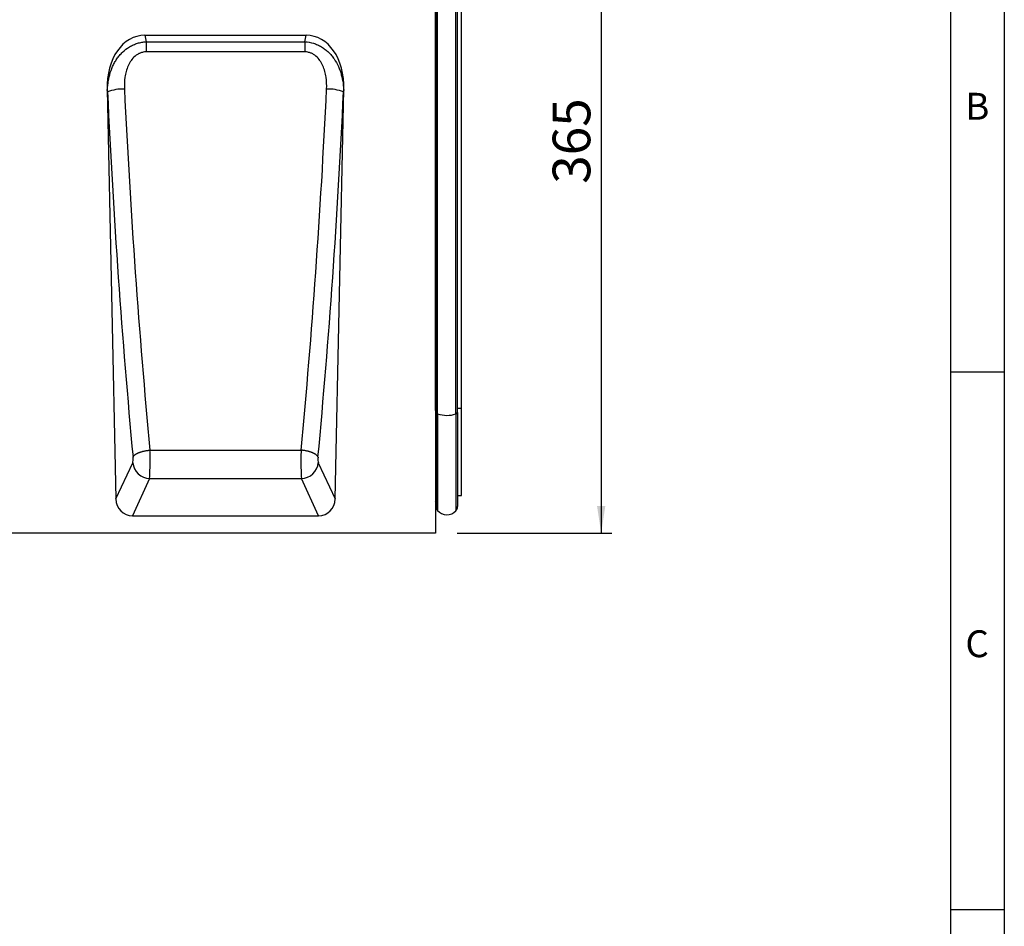
# Model space of a CAD drawing. Units: millimetres. Extents: x 75 to 2100, y 0 to 1460.
# Drawn here: x 1617 to 2075, y 735 to 1156 of the extents above; entities that cross this region are included whole.
import ezdxf

# ---------------------------------------------------------------- set-up
doc = ezdxf.new("R2010")
doc.units = ezdxf.units.MM
doc.header["$LTSCALE"] = 5
doc.layers.get('0').update_dxf_attribs({"color": 1})
doc.layers.add('2003866', color=7, linetype='Continuous')
doc.layers.add('DIMENSION', color=3, linetype='Continuous')
doc.styles.add('SLDTEXTSTYLE0', font='TXT', dxfattribs={"width": 0.605})
doc.dimstyles.new('SLDDIMSTYLE0', dxfattribs={"dimtxt": 17.5, "dimasz": 12.5, "dimexe": 0, "dimexo": 0.0625, "dimgap": 4.375, "dimtad": 1, "dimrnd": 1e-09, "dimzin": 12, "dimdsep": 46, "dimtxsty": 'SLDTEXTSTYLE0', "dimsah": 1, "dimcen": 0.09, "dimadec": 0, "dimazin": 3, "dimtfac": 1, "dimtofl": 0, "dimtmove": 0, "dimatfit": 3, "dimfxl": 0, "dimfrac": 2, "dimtolj": 1, "dimtzin": 12, "dimarcsym": 0})

# ---------------------------------------------------------------- blocks, each defined once
blk = doc.blocks.new('1034933-M_004__D_1')
at = {"layer": 'DIMENSION'}
for p, q in [((1831.87, 1282.62), (1892.62, 1282.62)), ((1887.62, 1282.62), (1887.62, 917.62)), ((1820.62, 917.62), (1892.62, 917.62))]:
    blk.add_line(p, q, dxfattribs=at)
for points in [[(1887.62, 1282.62), (1885.7, 1270.12), (1889.54, 1270.12)], [(1887.62, 917.62), (1889.54, 930.12), (1885.7, 930.12)]]:
    blk.add_solid(points, dxfattribs=at)
at = {"layer": 'DIMENSION', "insert": (1865.06, 1080.07), "char_height": 17.5, "attachment_point": 1, "rotation": 90, "style": 'SLDTEXTSTYLE0'}
blk.add_mtext('365', dxfattribs=at)
blk = doc.blocks.new('1034933-M_004_Front_view')
for p, q in [((0, 336.29), (0, 0)), ((0.01, 56.98), (0.01, 314.5)), ((0.25, 56.15), (0.25, 314.5)), ((0.93, 55.48), (0.93, 314.5)), ((9.48, 55.4), (9.48, 314.5)), ((10.25, 56.11), (10.25, 314.5)), ((12, 58.13), (12, 314.5)), ((-135.12, 231.52), (-60.13, 231.52)), ((-135.12, 231.52), (-134.52, 228.48)), ((-60.73, 228.48), (-60.13, 231.52)), ((-134.52, 228.48), (-134.52, 223.77)), ((-134.52, 228.48), (-60.73, 228.48)), ((-60.73, 228.48), (-60.73, 223.77)), ((-60.73, 223.77), (-134.52, 223.77)), ((-152.7, 206.28), (-148.56, 15.84)), ((-152.49, 205.21), (-152.7, 206.28)), ((-46.69, 15.84), (-42.55, 206.28)), ((-42.55, 206.28), (-42.76, 205.21)), ((0.01, 56.98), (0, 56.99)), ((0.01, 56.98), (0.01, 14.77)), ((0.25, 56.15), (0.25, 12.41)), ((0.93, 55.48), (0.93, 10.51)), ((9.48, 55.4), (9.48, 10.3)), ((10.25, 58.12), (12, 58.13)), ((10.25, 56.11), (10.25, 12.31)), ((12, 17.48), (12, 58.13)), ((-132.74, 38.53), (-62.51, 38.53)), ((-148.56, 15.84), (-140.76, 32.68)), ((-54.48, 32.68), (-46.69, 15.84)), ((-132.89, 25.33), (-140.91, 8)), ((-132.89, 25.33), (-62.36, 25.33)), ((-54.34, 8), (-62.36, 25.33)), ((0, 14.78), (0.01, 14.77)), ((10.25, 17.44), (12, 17.48)), ((-140.91, 8), (-54.34, 8)), ((0, 0), (-499, 0))]:
    blk.add_line(p, q)
at = {"flags": 128}
for points in [[(-140.61, 35.32), (-140.58, 35.41), (-140.53, 35.5), (-140.48, 35.58), (-140.43, 35.67), (-140.36, 35.76), (-140.29, 35.85), (-140.22, 35.94), (-140.14, 36.02), (-140.05, 36.11), (-139.96, 36.2), (-139.86, 36.28), (-139.76, 36.37), (-139.65, 36.45), (-139.53, 36.53), (-139.41, 36.62), (-139.28, 36.7), (-139.15, 36.78), (-139.02, 36.86), (-138.87, 36.94), (-138.73, 37.01), (-138.58, 37.09), (-138.42, 37.17), (-138.26, 37.24), (-138.09, 37.31), (-137.93, 37.38), (-137.75, 37.45), (-137.57, 37.52), (-137.39, 37.58), (-137.21, 37.65), (-137.02, 37.71), (-136.83, 37.77), (-136.63, 37.83), (-136.43, 37.89), (-136.23, 37.94), (-136.03, 38), (-135.82, 38.05), (-135.61, 38.1), (-135.4, 38.14), (-135.18, 38.19), (-134.97, 38.23), (-134.75, 38.27), (-134.53, 38.31), (-134.31, 38.35), (-134.09, 38.38), (-133.86, 38.41), (-133.64, 38.44), (-133.41, 38.47), (-133.19, 38.49), (-132.96, 38.51), (-132.74, 38.53)], [(-54.63, 35.32), (-54.67, 35.41), (-54.71, 35.5), (-54.76, 35.58), (-54.82, 35.67), (-54.88, 35.76), (-54.95, 35.85), (-55.03, 35.94), (-55.11, 36.02), (-55.19, 36.11), (-55.29, 36.2), (-55.39, 36.28), (-55.49, 36.37), (-55.6, 36.45), (-55.71, 36.53), (-55.84, 36.62), (-55.96, 36.7), (-56.09, 36.78), (-56.23, 36.86), (-56.37, 36.94), (-56.52, 37.01), (-56.67, 37.09), (-56.83, 37.17), (-56.99, 37.24), (-57.15, 37.31), (-57.32, 37.38), (-57.49, 37.45), (-57.67, 37.52), (-57.85, 37.58), (-58.04, 37.65), (-58.23, 37.71), (-58.42, 37.77), (-58.62, 37.83), (-58.81, 37.89), (-59.02, 37.94), (-59.22, 38), (-59.43, 38.05), (-59.64, 38.1), (-59.85, 38.14), (-60.06, 38.19), (-60.28, 38.23), (-60.5, 38.27), (-60.72, 38.31), (-60.94, 38.35), (-61.16, 38.38), (-61.38, 38.41), (-61.61, 38.44), (-61.83, 38.47), (-62.06, 38.49), (-62.28, 38.51), (-62.51, 38.53)]]:
    blk.add_lwpolyline(points, dxfattribs=at)
for centre, radius, start, end in [((-145.14, 185.39), 21.14, 88.5747, 110.3464), ((-50.11, 185.39), 21.14, 69.6536, 91.4253), ((-0.03, 56.69), 0.291, 17.4629, 82.049), ((1.14, 56.37), 0.916, 193.9949, 256.5909), ((5.31, 67.84), 13.12, 250.4737, 288.5125), ((9.29, 56.38), 0.994, 280.5992, 344.4128), ((-132.53, 33.61), 8.28, 186.4206, 267.5695), ((-62.71, 33.61), 8.28, 272.4305, 353.5794), ((-0.55, 14.2), 0.8, 360, 45.2649), ((3.25, 12.41), 3, 180, 219.2428), ((5.29, 14.08), 5.64, 219.2428, 317.8848), ((7.25, 12.31), 3, 317.8848, 360)]:
    blk.add_arc(centre, radius, start, end)
for centre, major_axis, ratio, start_param, end_param in [((-132.32, 203.23), (5.55, -28.02), 0.700269, 3.003745, 4.466678), ((-62.93, 203.23), (5.55, 28.02), 0.700269, 4.9581, 6.421033), ((-21.91, 307.47), (-16.07, 707.59), 0.178274, 1.7099, 1.95663), ((-173.33, 307.47), (16.07, 707.59), 0.178274, 4.326555, 4.573286), ((-29.79, 307.3), (-16.05, 715.59), 0.176283, 1.709992, 1.956723), ((-165.46, 307.3), (16.05, 715.59), 0.176283, 4.326463, 4.573193), ((-133.05, 34.73), (-0.04, 10), 0.035273, 3.490505, 5.102117), ((-62.2, 34.73), (0.04, 10), 0.035273, 1.181069, 2.79268), ((-140.92, 34.56), (-0.04, 2), 0.176283, 3.486704, 5.098315), ((-54.32, 34.56), (0.04, 2), 0.176283, 1.18487, 2.796482), ((-140.45, 16.51), (-3.62, -7.82), 0.928136, 5.197711, 6.688921), ((-54.8, 16.51), (-3.62, 7.82), 0.928136, 2.735857, 4.227067)]:
    blk.add_ellipse(centre, major_axis=major_axis, ratio=ratio, start_param=start_param, end_param=end_param)
for points, knots in [([(-152.49, 205.21), (-152.49, 206.57), (-152.41, 207.91), (-152.07, 210.57), (-151.81, 211.88), (-151.1, 214.48), (-150.64, 215.77), (-149.8, 217.63), (-149.49, 218.23), (-148.83, 219.42), (-148.48, 219.99), (-147.71, 221.11), (-147.3, 221.65), (-146.43, 222.69), (-145.96, 223.19), (-144.5, 224.6), (-143.44, 225.43), (-141.98, 226.31), (-141.68, 226.48), (-141.08, 226.8), (-140.77, 226.95), (-139.84, 227.36), (-139.2, 227.6), (-137.9, 228), (-137.23, 228.16), (-135.88, 228.38), (-135.2, 228.45), (-134.52, 228.48)], [0, 0, 0, 0, 0.125, 0.125, 0.25, 0.25, 0.375, 0.375, 0.4375, 0.4375, 0.5, 0.5, 0.5625, 0.5625, 0.625, 0.625, 0.75, 0.75, 0.78125, 0.78125, 0.8125, 0.8125, 0.875, 0.875, 0.9375, 0.9375, 1, 1, 1, 1]), ([(-60.73, 228.48), (-59.36, 228.43), (-58.02, 228.2), (-56.38, 227.7), (-56.05, 227.59), (-55.41, 227.35), (-55.1, 227.22), (-54.17, 226.81), (-53.56, 226.49), (-52.39, 225.79), (-51.83, 225.39), (-50.75, 224.56), (-50.24, 224.12), (-49.27, 223.17), (-48.81, 222.67), (-47.93, 221.63), (-47.52, 221.08), (-46.37, 219.41), (-45.72, 218.23), (-44.89, 216.39), (-44.63, 215.76), (-44.17, 214.48), (-43.97, 213.83), (-43.44, 211.89), (-43.18, 210.57), (-42.84, 207.91), (-42.75, 206.57), (-42.76, 205.21)], [0, 0, 0, 0, 0.125, 0.125, 0.15625, 0.15625, 0.1875, 0.1875, 0.25, 0.25, 0.3125, 0.3125, 0.375, 0.375, 0.4375, 0.4375, 0.5, 0.5, 0.625, 0.625, 0.6875, 0.6875, 0.75, 0.75, 0.875, 0.875, 1, 1, 1, 1]), ([(-134.52, 223.77), (-134.99, 223.77), (-135.46, 223.73), (-136.38, 223.55), (-136.84, 223.42), (-137.71, 223.08), (-138.13, 222.87), (-138.73, 222.5), (-138.93, 222.37), (-139.3, 222.09), (-139.49, 221.95), (-140.37, 221.2), (-140.98, 220.5), (-141.78, 219.35), (-142.02, 218.96), (-142.47, 218.14), (-142.68, 217.73), (-143.24, 216.46), (-143.55, 215.57), (-144.04, 213.8), (-144.22, 212.9), (-144.62, 210.2), (-144.7, 208.37), (-144.61, 206.53)], [0, 0, 0, 0, 0.0625, 0.0625, 0.125, 0.125, 0.1875, 0.1875, 0.21875, 0.21875, 0.25, 0.25, 0.375, 0.375, 0.4375, 0.4375, 0.5, 0.5, 0.625, 0.625, 0.75, 0.75, 1, 1, 1, 1]), ([(-50.64, 206.53), (-50.55, 208.37), (-50.62, 210.21), (-50.96, 212.48), (-51.04, 212.93), (-51.23, 213.83), (-51.34, 214.29), (-51.71, 215.62), (-52.02, 216.49), (-52.58, 217.75), (-52.78, 218.16), (-53.23, 218.97), (-53.48, 219.37), (-54.28, 220.51), (-54.89, 221.21), (-55.96, 222.12), (-56.34, 222.39), (-57.13, 222.88), (-57.55, 223.09), (-58.43, 223.43), (-58.88, 223.56), (-59.79, 223.73), (-60.26, 223.77), (-60.73, 223.77)], [0, 0, 0, 0, 0.25, 0.25, 0.3125, 0.3125, 0.375, 0.375, 0.5, 0.5, 0.5625, 0.5625, 0.625, 0.625, 0.75, 0.75, 0.8125, 0.8125, 0.875, 0.875, 0.9375, 0.9375, 1, 1, 1, 1])]:
    blk.add_open_spline(points, degree=3, knots=knots)

msp = doc.modelspace()

# ---------------------------------------------------------------- linework, layer by layer
for p, q in [((2075, 1460), (2075, 25)), ((2050, 1435), (2050, 50)), ((2075, 992.5), (2050, 992.5)), ((2050, 742.5), (2075, 742.5))]:
    msp.add_line(p, q)

# ---------------------------------------------------------------- block references
at = {"layer": '2003866'}
msp.add_blockref('1034933-M_004_Front_view', (1810.619, 917.618), dxfattribs=at)

# ---------------------------------------------------------------- texts
at = {"char_height": 12.5, "attachment_point": 2, "style": 'SLDTEXTSTYLE0'}
for s, insert in [('B', (2062.435, 1122.363)), ('C', (2062.357, 872.363))]:
    msp.add_mtext(s, dxfattribs=dict(at, insert=insert))

# ---------------------------------------------------------------- dimensions: what is measured, and where the dimension line sits
at = {"layer": 'DIMENSION'}
dim = msp.add_linear_dim(base=(1887.619, 917.618), p1=(1821.869, 1282.618), p2=(1810.619, 917.618), angle=90, dimstyle='SLDDIMSTYLE0', dxfattribs=at)
dim.commit()
dim.dimension.update_dxf_attribs({"geometry": '1034933-M_004__D_1', "text_midpoint": (1887.619, 1100.118), "dimtype": 160})

doc.saveas('drawing.dxf')
